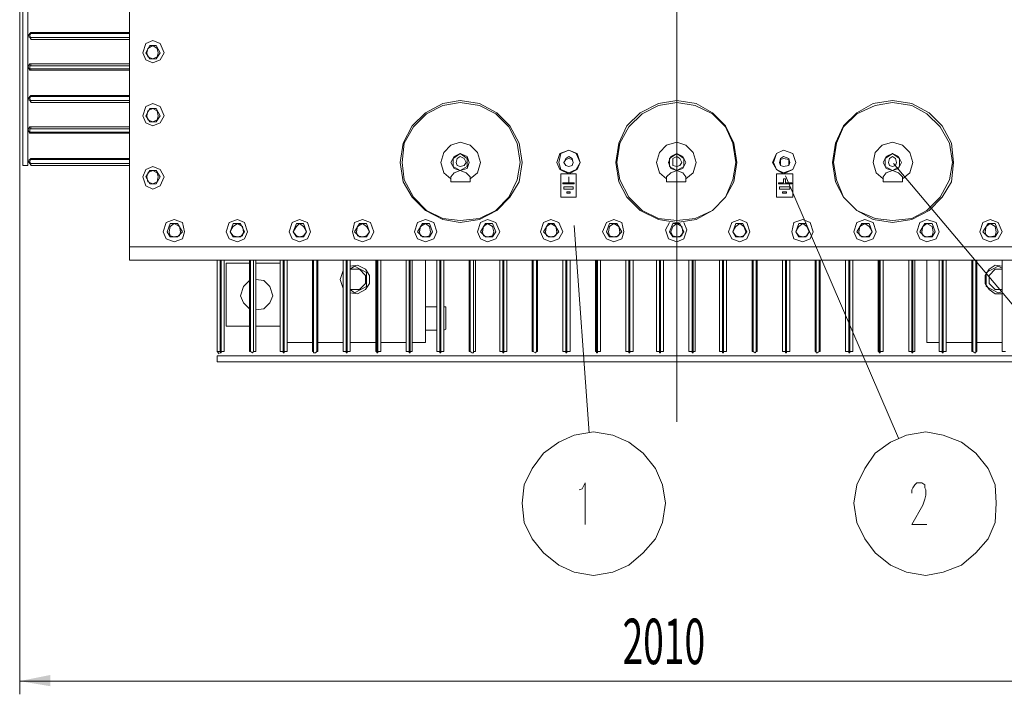
# Model space of a CAD drawing. Units: millimetres. Extents: x 11406 to 17842, y -739 to 3119.
# Drawn here: x 11646 to 12900, y -739 to 120 of the extents above; entities that cross this region are included whole.
import ezdxf

# ---------------------------------------------------------------- set-up
doc = ezdxf.new("R2010")
doc.units = ezdxf.units.MM
doc.header["$LTSCALE"] = 23.1
doc.layers.get('0').update_dxf_attribs({"linetype": 'CONTINUOUS'})
doc.layers.add('H', color=7, linetype='CONTINUOUS', lineweight=100)
doc.layers.add('P', color=250, linetype='CONTINUOUS', lineweight=100)
doc.styles.get("Standard").update_dxf_attribs({"font": 'POLSKIE.SHX', "width": 0.6})

msp = doc.modelspace()

# ---------------------------------------------------------------- hatches: boundary and pattern name
at = {"layer": 'H', "linetype": 'Continuous', "lineweight": 20}
msp.add_hatch(color=0, dxfattribs=at).paths.add_polyline_path([(13317.5, -722.2), (13279.9, -714.4), (13279.9, -728.7), (13317.5, -722.2), (11646.5, -722.2), (11685.3, -728.7), (11685.3, -714.4), (11646.5, -722.2)])

# ---------------------------------------------------------------- linework, layer by layer
at = {"layer": 'P', "color": 0, "linetype": 'Continuous', "lineweight": 20}
for points in [[(12483.3, -391.9), (12483.3, 793.4)], [(11786.4, -185.9), (11786.4, 583.5)], [(11650.4, -65.5), (11650.4, 496.7)], [(11656.8, 356.8), (11656.8, -65.5)], [(11646.5, 161.2), (11646.5, -739)], [(11660.7, 104.2), (11659.4, 102.9), (11656.8, 99), (11659.4, 97.8), (11660.7, 95.2)], [(11660.7, 102.9), (11659.4, 100.3), (11659.4, 99), (11660.7, 97.8)], [(11660.7, 102.9), (11660.7, 104.2)], [(11786.4, 104.2), (11660.7, 104.2)], [(11786.4, 102.9), (11660.7, 102.9)], [(11660.7, 97.8), (11660.7, 95.2)], [(11660.7, 97.8), (11786.4, 97.8)], [(11660.7, 95.2), (11786.4, 95.2)], [(11830.4, 78.3), (11825.2, 90), (11816.2, 93.9), (11807.1, 90), (11803.2, 78.3), (11807.1, 69.3), (11816.2, 65.4), (11825.2, 69.3), (11830.4, 78.3)], [(11807.1, 78.3), (11812.3, 87.4)], [(11812.3, 70.6), (11807.1, 78.3)], [(11822.7, 78.3), (11821.4, 83.5), (11816.2, 87.4), (11809.7, 83.5), (11808.4, 78.3), (11809.7, 73.1), (11816.2, 70.6), (11821.4, 73.1), (11822.7, 78.3)], [(11812.3, 87.4), (11820.1, 87.4)], [(11820.1, 87.4), (11825.2, 78.3)], [(11825.2, 78.3), (11820.1, 70.6)], [(11660.7, 64.1), (11659.4, 64.1), (11656.8, 60.2), (11659.4, 56.3), (11660.7, 56.3)], [(11660.7, 61.5), (11660.7, 64.1)], [(11786.4, 64.1), (11660.7, 64.1)], [(11820.1, 70.6), (11812.3, 70.6)], [(11660.7, 61.5), (11659.4, 61.5), (11659.4, 57.6), (11660.7, 57.6)], [(11786.4, 61.5), (11660.7, 61.5)], [(11660.7, 57.6), (11660.7, 56.3)], [(11660.7, 57.6), (11786.4, 57.6)], [(11660.7, 56.3), (11786.4, 56.3)], [(11660.7, 23.9), (11659.4, 22.6), (11656.8, 18.7), (11659.4, 17.4), (11660.7, 14.9)], [(11660.7, 22.6), (11659.4, 21.3), (11659.4, 18.7), (11660.7, 17.4)], [(11660.7, 22.6), (11660.7, 23.9)], [(11786.4, 23.9), (11660.7, 23.9)], [(11786.4, 22.6), (11660.7, 22.6)], [(11660.7, 17.4), (11660.7, 14.9)], [(11660.7, 17.4), (11786.4, 17.4)], [(11660.7, 14.9), (11786.4, 14.9)], [(11830.4, -2), (11825.2, 9.7), (11816.2, 13.6), (11807.1, 9.7), (11803.2, -2), (11807.1, -11.1), (11816.2, -14.9), (11825.2, -11.1), (11830.4, -2)], [(12286.4, -61.6), (12282.5, -37), (12270.8, -14.9), (12254, 1.9), (12232, 13.6), (12207.4, 17.4), (12185.3, 13.6), (12163.3, 1.9), (12146.5, -14.9), (12134.8, -37), (12130.9, -61.6), (12134.8, -86.2), (12146.5, -105.6), (12163.3, -122.5), (12185.3, -134.1), (12207.4, -138), (12232, -134.1), (12254, -122.5), (12270.8, -105.6), (12282.5, -86.2), (12286.4, -61.6)], [(12283.8, -61.6), (12279.9, -37), (12269.5, -16.2), (12252.7, 0.6), (12232, 11), (12207.4, 14.9), (12185.3, 11), (12164.6, 0.6), (12147.8, -16.2), (12136.1, -37), (12133.5, -61.6), (12136.1, -83.6), (12147.8, -105.6), (12164.6, -122.5), (12185.3, -132.8), (12207.4, -135.4), (12232, -132.8), (12252.7, -122.5), (12269.5, -105.6), (12279.9, -83.6), (12283.8, -61.6)], [(12559.7, -61.6), (12555.8, -37), (12545.5, -14.9), (12528.6, 1.9), (12507.9, 13.6), (12483.3, 17.4), (12460, 13.6), (12436.6, 1.9), (12419.8, -14.9), (12409.4, -37), (12405.6, -61.6), (12409.4, -86.2), (12419.8, -105.6), (12436.6, -122.5), (12460, -134.1), (12483.3, -138), (12507.9, -134.1), (12528.6, -122.5), (12545.5, -105.6), (12555.8, -86.2), (12559.7, -61.6)], [(12558.4, -61.6), (12554.5, -37), (12545.5, -16.2), (12528.6, 0.6), (12506.6, 11), (12483.3, 14.9), (12460, 11), (12439.2, 0.6), (12422.4, -16.2), (12410.7, -37), (12406.9, -61.6), (12410.7, -83.6), (12422.4, -105.6), (12439.2, -122.5), (12460, -132.8), (12483.3, -135.4), (12506.6, -132.8), (12528.6, -122.5), (12545.5, -105.6), (12554.5, -83.6), (12558.4, -61.6)], [(12835.6, -61.6), (12833, -37), (12821.4, -14.9), (12804.5, 1.9), (12782.5, 13.6), (12757.9, 17.4), (12733.3, 13.6), (12712.6, 1.9), (12695.7, -14.9), (12685.4, -37), (12681.5, -61.6), (12685.4, -86.2), (12695.7, -105.6), (12712.6, -122.5), (12733.3, -134.1), (12757.9, -138), (12782.5, -134.1), (12804.5, -122.5), (12821.4, -105.6), (12833, -86.2), (12835.6, -61.6)], [(12834.3, -61.6), (12830.4, -37), (12818.8, -16.2), (12801.9, 0.6), (12782.5, 11), (12757.9, 14.9), (12735.9, 11), (12712.6, 0.6), (12695.7, -16.2), (12686.6, -37), (12682.8, -61.6), (12686.6, -83.6), (12695.7, -105.6), (12712.6, -122.5), (12735.9, -132.8), (12757.9, -135.4), (12782.5, -132.8), (12801.9, -122.5), (12818.8, -105.6), (12830.4, -83.6), (12834.3, -61.6)], [(11807.1, -2), (11812.3, 7.1)], [(11822.7, -2), (11821.4, 4.5), (11816.2, 7.1), (11809.7, 4.5), (11808.4, -2), (11809.7, -7.2), (11816.2, -9.8), (11821.4, -7.2), (11822.7, -2)], [(11812.3, 7.1), (11820.1, 7.1)], [(11820.1, 7.1), (11825.2, -2)], [(11812.3, -9.8), (11807.1, -2)], [(11820.1, -9.8), (11812.3, -9.8)], [(11825.2, -2), (11820.1, -9.8)], [(11660.7, -16.2), (11659.4, -16.2), (11656.8, -20.1), (11659.4, -24), (11660.7, -24)], [(11660.7, -18.8), (11659.4, -18.8), (11659.4, -22.7), (11660.7, -22.7)], [(11660.7, -18.8), (11660.7, -16.2)], [(11786.4, -16.2), (11660.7, -16.2)], [(11786.4, -18.8), (11660.7, -18.8)], [(11660.7, -22.7), (11660.7, -24)], [(11660.7, -22.7), (11786.4, -22.7)], [(11660.7, -24), (11786.4, -24)], [(12220.3, -82.3), (12229.4, -74.5), (12233.3, -61.6), (12229.4, -48.6), (12220.3, -39.6), (12207.4, -35.7), (12195.7, -39.6), (12186.6, -48.6), (12182.8, -61.6), (12186.6, -74.5), (12195.7, -82.3)], [(12494.9, -82.3), (12504, -74.5), (12507.9, -61.6), (12504, -48.6), (12494.9, -39.6), (12483.3, -35.7), (12470.3, -39.6), (12461.3, -48.6), (12457.4, -61.6), (12461.3, -74.5), (12470.3, -82.3)], [(12770.8, -82.3), (12779.9, -74.5), (12783.8, -61.6), (12779.9, -48.6), (12770.8, -39.6), (12757.9, -35.7), (12744.9, -39.6), (12735.9, -48.6), (12733.3, -61.6), (12737.2, -74.5), (12746.2, -82.3)], [(12219, -61.6), (12216.4, -53.8), (12207.4, -49.9), (12199.6, -53.8), (12195.7, -61.6), (12199.6, -69.3), (12207.4, -71.9), (12216.4, -69.3), (12219, -61.6)], [(12207.4, -49.9), (12198.3, -56.4)], [(12216.4, -56.4), (12207.4, -49.9)], [(12360.2, -61.6), (12356.3, -49.9), (12346, -46), (12334.3, -49.9), (12330.4, -61.6), (12334.3, -70.6), (12346, -75.8), (12356.3, -70.6), (12360.2, -61.6), (12355, -49.9), (12346, -46), (12335.6, -49.9), (12333, -61.6), (12335.6, -70.6), (12346, -74.5), (12355, -70.6), (12360.2, -61.6)], [(12494.9, -61.6), (12491.1, -53.8), (12483.3, -49.9), (12475.5, -53.8), (12472.9, -61.6), (12475.5, -69.3), (12483.3, -71.9), (12491.1, -69.3), (12494.9, -61.6)], [(12483.3, -49.9), (12474.2, -56.4)], [(12492.3, -56.4), (12483.3, -49.9)], [(12634.8, -61.6), (12630.9, -49.9), (12619.3, -46), (12610.2, -49.9), (12605, -61.6), (12610.2, -70.6), (12619.3, -75.8), (12630.9, -70.6), (12634.8, -61.6), (12630.9, -49.9), (12619.3, -46), (12610.2, -49.9), (12606.3, -61.6), (12610.2, -70.6), (12619.3, -74.5), (12630.9, -70.6), (12634.8, -61.6)], [(12769.6, -61.6), (12765.7, -53.8), (12757.9, -49.9), (12750.1, -53.8), (12746.2, -61.6), (12750.1, -69.3), (12757.9, -71.9), (12765.7, -69.3), (12769.6, -61.6)], [(12757.9, -49.9), (12748.8, -56.4)], [(12767, -56.4), (12757.9, -49.9)], [(11660.7, -56.4), (11659.4, -57.7), (11656.8, -59), (11659.4, -62.9), (11660.7, -65.5)], [(11660.7, -57.7), (11659.4, -59), (11659.4, -61.6), (11660.7, -62.9)], [(11660.7, -57.7), (11660.7, -56.4)], [(11786.4, -56.4), (11660.7, -56.4)], [(11786.4, -57.7), (11660.7, -57.7)], [(12198.3, -56.4), (12198.3, -66.8)], [(12215.1, -61.6), (12212.6, -56.4), (12207.4, -53.8), (12203.5, -56.4), (12202.2, -61.6), (12203.5, -65.5), (12207.4, -66.8), (12212.6, -65.5), (12215.1, -61.6)], [(12216.4, -66.8), (12216.4, -56.4)], [(12351.2, -61.6), (12349.9, -56.4), (12346, -53.8), (12342.1, -56.4), (12339.5, -61.6), (12342.1, -65.5), (12346, -66.8), (12349.9, -65.5), (12351.2, -61.6)], [(12351.2, -61.6), (12349.9, -57.7), (12346, -56.4), (12342.1, -57.7), (12339.5, -61.6), (12342.1, -65.5), (12346, -66.8), (12349.9, -65.5), (12351.2, -61.6)], [(12474.2, -56.4), (12474.2, -66.8)], [(12489.8, -61.6), (12487.2, -56.4), (12483.3, -53.8), (12478.1, -56.4), (12478.1, -65.5), (12483.3, -66.8), (12487.2, -65.5), (12489.8, -61.6)], [(12492.3, -66.8), (12492.3, -56.4)], [(12627.1, -61.6), (12625.8, -56.4), (12619.3, -53.8), (12615.4, -56.4), (12614.1, -61.6), (12615.4, -65.5), (12619.3, -66.8), (12625.8, -65.5), (12627.1, -61.6)], [(12625.8, -61.6), (12625.8, -57.7), (12619.3, -56.4), (12615.4, -57.7), (12615.4, -65.5), (12619.3, -66.8), (12625.8, -65.5), (12625.8, -61.6)], [(12748.8, -56.4), (12748.8, -66.8)], [(12763.1, -61.6), (12761.8, -56.4), (12757.9, -53.8), (12754, -56.4), (12752.7, -61.6), (12754, -65.5), (12757.9, -66.8), (12761.8, -65.5), (12763.1, -61.6)], [(12767, -66.8), (12767, -56.4)], [(11656.8, -65.5), (11650.4, -65.5)], [(11660.7, -62.9), (11660.7, -65.5)], [(11660.7, -62.9), (11786.4, -62.9)], [(11660.7, -65.5), (11786.4, -65.5)], [(11830.4, -79.7), (11825.2, -70.6), (11816.2, -66.8), (11807.1, -70.6), (11803.2, -79.7), (11807.1, -91.4), (11816.2, -95.3), (11825.2, -91.4), (11830.4, -79.7)], [(11807.1, -79.7), (11812.3, -71.9)], [(11822.7, -79.7), (11821.4, -74.5), (11816.2, -71.9), (11809.7, -74.5), (11808.4, -79.7), (11809.7, -86.2), (11816.2, -88.8), (11821.4, -86.2), (11822.7, -79.7)], [(11812.3, -71.9), (11820.1, -71.9)], [(11820.1, -71.9), (11825.2, -79.7)], [(12220.3, -82.3), (12220.3, -79.7), (12215.1, -74.5), (12207.4, -71.9), (12199.6, -74.5), (12195.7, -79.7)], [(12198.3, -66.8), (12207.4, -71.9)], [(12207.4, -71.9), (12216.4, -66.8)], [(12494.9, -82.3), (12494.9, -79.7), (12491.1, -74.5), (12483.3, -71.9), (12475.5, -74.5), (12470.3, -79.7)], [(12474.2, -66.8), (12483.3, -71.9)], [(12483.3, -71.9), (12492.3, -66.8)], [(12770.8, -82.3), (12770.8, -79.7), (12765.7, -74.5), (12757.9, -71.9), (12750.1, -74.5), (12746.2, -79.7)], [(12748.8, -66.8), (12757.9, -71.9)], [(12757.9, -71.9), (12767, -66.8)], [(12759.2, -62.9), (13066.2, -426.9)], [(11812.3, -88.8), (11807.1, -79.7)], [(11825.2, -79.7), (11820.1, -88.8)], [(12195.7, -79.7), (12195.7, -86.2)], [(12220.3, -86.2), (12195.7, -86.2)], [(12220.3, -79.7), (12220.3, -86.2), (12220.3, -82.3)], [(12355, -75.8), (12335.6, -75.8)], [(12335.6, -75.8), (12335.6, -105.6)], [(12338.2, -87.5), (12352.4, -87.5)], [(12338.2, -88.8), (12338.2, -87.5)], [(12346, -82.3), (12346, -79.7)], [(12346, -87.5), (12346, -82.3)], [(12346, -82.3), (12346, -87.5)], [(12352.4, -87.5), (12352.4, -88.8)], [(12355, -105.6), (12355, -75.8)], [(12470.3, -79.7), (12470.3, -86.2)], [(12494.9, -86.2), (12470.3, -86.2)], [(12494.9, -79.7), (12494.9, -86.2), (12494.9, -82.3)], [(12630.9, -75.8), (12610.2, -75.8)], [(12610.2, -75.8), (12610.2, -105.6)], [(12612.8, -87.5), (12619.3, -87.5)], [(12612.8, -88.8), (12612.8, -87.5)], [(12619.3, -82.3), (12621.9, -82.3)], [(12619.3, -87.5), (12619.3, -82.3)], [(12621.9, -78.4), (12765.7, -412.6)], [(12621.9, -82.3), (12621.9, -87.5)], [(12621.9, -87.5), (12629.7, -87.5)], [(12629.7, -87.5), (12629.7, -88.8)], [(12630.9, -105.6), (12630.9, -75.8)], [(12746.2, -79.7), (12746.2, -86.2)], [(12770.8, -86.2), (12746.2, -86.2)], [(12770.8, -79.7), (12770.8, -86.2), (12770.8, -82.3)], [(11820.1, -88.8), (11812.3, -88.8)], [(12352.4, -88.8), (12338.2, -88.8)], [(12339.5, -92.7), (12351.2, -92.7)], [(12339.5, -95.3), (12339.5, -92.7)], [(12351.2, -95.3), (12339.5, -95.3)], [(12343.4, -99.1), (12347.3, -99.1)], [(12343.4, -100.4), (12343.4, -99.1)], [(12347.3, -99.1), (12347.3, -100.4)], [(12351.2, -92.7), (12351.2, -95.3)], [(12629.7, -88.8), (12612.8, -88.8)], [(12614.1, -92.7), (12627.1, -92.7)], [(12614.1, -95.3), (12614.1, -92.7)], [(12627.1, -95.3), (12614.1, -95.3)], [(12618, -99.1), (12623.2, -99.1)], [(12618, -100.4), (12618, -99.1)], [(12623.2, -99.1), (12623.2, -100.4)], [(12627.1, -92.7), (12627.1, -95.3)], [(12335.6, -105.6), (12355, -105.6)], [(12347.3, -100.4), (12343.4, -100.4)], [(12610.2, -105.6), (12630.9, -105.6)], [(12623.2, -100.4), (12618, -100.4)], [(11856.3, -149.7), (11853.7, -138), (11843.4, -134.1), (11833, -138), (11829.1, -149.7), (11833, -158.7), (11843.4, -162.6), (11853.7, -158.7), (11856.3, -149.7)], [(11936.6, -149.7), (11932.8, -138), (11923.7, -134.1), (11913.3, -138), (11909.4, -149.7), (11913.3, -158.7), (11923.7, -162.6), (11932.8, -158.7), (11936.6, -149.7)], [(12017, -149.7), (12013.1, -138), (12002.7, -134.1), (11993.6, -138), (11989.8, -149.7), (11993.6, -158.7), (12002.7, -162.6), (12013.1, -158.7), (12017, -149.7)], [(12097.3, -149.7), (12093.4, -138), (12083, -134.1), (12072.7, -138), (12070.1, -149.7), (12072.7, -158.7), (12083, -162.6), (12093.4, -158.7), (12097.3, -149.7)], [(12177.6, -149.7), (12173.7, -138), (12163.3, -134.1), (12153, -138), (12149.1, -149.7), (12153, -158.7), (12163.3, -162.6), (12173.7, -158.7), (12177.6, -149.7)], [(12257.9, -149.7), (12252.7, -138), (12242.3, -134.1), (12233.3, -138), (12229.4, -149.7), (12233.3, -158.7), (12242.3, -162.6), (12252.7, -158.7), (12257.9, -149.7)], [(12338.2, -149.7), (12333, -138), (12322.7, -134.1), (12313.6, -138), (12309.7, -149.7), (12313.6, -158.7), (12322.7, -162.6), (12333, -158.7), (12338.2, -149.7)], [(12415.9, -149.7), (12413.3, -138), (12403, -134.1), (12393.9, -138), (12388.7, -149.7), (12393.9, -158.7), (12403, -162.6), (12413.3, -158.7), (12415.9, -149.7)], [(12576.5, -149.7), (12572.7, -138), (12563.6, -134.1), (12553.2, -138), (12549.3, -149.7), (12553.2, -158.7), (12563.6, -162.6), (12572.7, -158.7), (12576.5, -149.7)], [(12656.9, -149.7), (12653, -138), (12643.9, -134.1), (12632.2, -138), (12629.7, -149.7), (12632.2, -158.7), (12643.9, -162.6), (12653, -158.7), (12656.9, -149.7)], [(12737.2, -149.7), (12733.3, -138), (12722.9, -134.1), (12712.6, -138), (12708.7, -149.7), (12712.6, -158.7), (12722.9, -162.6), (12733.3, -158.7), (12737.2, -149.7)], [(12817.5, -149.7), (12813.6, -138), (12801.9, -134.1), (12792.9, -138), (12789, -149.7), (12792.9, -158.7), (12801.9, -162.6), (12813.6, -158.7), (12817.5, -149.7)], [(12897.8, -149.7), (12892.6, -138), (12882.2, -134.1), (12873.2, -138), (12869.3, -149.7), (12873.2, -158.7), (12882.2, -162.6), (12892.6, -158.7), (12897.8, -149.7)], [(11834.3, -149.7), (11838.2, -139.3)], [(11838.2, -156.1), (11834.3, -149.7)], [(11851.1, -149.7), (11849.9, -143.2), (11843.4, -139.3), (11838.2, -143.2), (11836.9, -149.7), (11838.2, -154.8), (11843.4, -156.1), (11849.9, -154.8), (11851.1, -149.7)], [(11838.2, -139.3), (11847.3, -139.3)], [(11847.3, -139.3), (11853.7, -149.7)], [(11853.7, -149.7), (11847.3, -156.1)], [(11914.6, -149.7), (11918.5, -139.3)], [(11931.5, -149.7), (11930.2, -143.2), (11923.7, -139.3), (11918.5, -143.2), (11914.6, -149.7), (11918.5, -154.8), (11923.7, -156.1), (11930.2, -154.8), (11931.5, -149.7)], [(11918.5, -156.1), (11914.6, -149.7)], [(11918.5, -139.3), (11927.6, -139.3)], [(11927.6, -139.3), (11932.8, -149.7)], [(11932.8, -149.7), (11927.6, -156.1)], [(11994.9, -149.7), (11998.8, -139.3)], [(12011.8, -149.7), (12007.9, -143.2), (12002.7, -139.3), (11998.8, -143.2), (11994.9, -149.7), (11998.8, -154.8), (12002.7, -156.1), (12007.9, -154.8), (12011.8, -149.7)], [(11998.8, -156.1), (11994.9, -149.7)], [(11998.8, -139.3), (12007.9, -139.3)], [(12007.9, -139.3), (12011.8, -149.7)], [(12011.8, -149.7), (12007.9, -156.1)], [(12072.7, -149.7), (12079.1, -139.3)], [(12079.1, -156.1), (12072.7, -149.7)], [(12092.1, -149.7), (12088.2, -143.2), (12083, -139.3), (12076.5, -143.2), (12075.2, -149.7), (12076.5, -154.8), (12083, -156.1), (12088.2, -154.8), (12092.1, -149.7)], [(12079.1, -139.3), (12088.2, -139.3)], [(12088.2, -139.3), (12092.1, -149.7)], [(12092.1, -149.7), (12088.2, -156.1)], [(12153, -149.7), (12159.4, -139.3)], [(12159.4, -156.1), (12153, -149.7)], [(12169.8, -149.7), (12168.5, -143.2), (12163.3, -139.3), (12156.9, -143.2), (12155.6, -149.7), (12156.9, -154.8), (12163.3, -156.1), (12168.5, -154.8), (12169.8, -149.7)], [(12159.4, -139.3), (12168.5, -139.3)], [(12168.5, -139.3), (12172.4, -149.7)], [(12172.4, -149.7), (12168.5, -156.1)], [(12233.3, -149.7), (12239.8, -139.3)], [(12239.8, -156.1), (12233.3, -149.7)], [(12250.1, -149.7), (12248.8, -143.2), (12242.3, -139.3), (12237.2, -143.2), (12235.9, -149.7), (12237.2, -154.8), (12242.3, -156.1), (12248.8, -154.8), (12250.1, -149.7)], [(12239.8, -139.3), (12248.8, -139.3)], [(12248.8, -139.3), (12252.7, -149.7)], [(12252.7, -149.7), (12248.8, -156.1)], [(12313.6, -149.7), (12320.1, -139.3)], [(12320.1, -156.1), (12313.6, -149.7)], [(12330.4, -149.7), (12329.1, -143.2), (12322.7, -139.3), (12317.5, -143.2), (12316.2, -149.7), (12317.5, -154.8), (12322.7, -156.1), (12329.1, -154.8), (12330.4, -149.7)], [(12320.1, -139.3), (12326.5, -139.3)], [(12326.5, -139.3), (12333, -149.7)], [(12333, -149.7), (12326.5, -156.1)], [(12352.4, -141.9), (12371.9, -406.1)], [(12393.9, -149.7), (12397.8, -139.3)], [(12397.8, -156.1), (12393.9, -149.7)], [(12410.7, -149.7), (12409.4, -143.2), (12403, -139.3), (12397.8, -143.2), (12396.5, -149.7), (12397.8, -154.8), (12403, -156.1), (12409.4, -154.8), (12410.7, -149.7)], [(12397.8, -139.3), (12406.9, -139.3)], [(12406.9, -139.3), (12413.3, -149.7)], [(12413.3, -149.7), (12406.9, -156.1)], [(12474.2, -138), (12469, -147.1), (12472.9, -158.7), (12483.3, -162.6), (12492.3, -158.7), (12496.2, -147.1), (12492.3, -138)], [(12474.2, -149.7), (12478.1, -139.3)], [(12478.1, -156.1), (12474.2, -149.7)], [(12491.1, -149.7), (12489.8, -143.2), (12483.3, -139.3), (12478.1, -143.2), (12475.5, -149.7), (12478.1, -154.8), (12483.3, -156.1), (12489.8, -154.8), (12491.1, -149.7)], [(12478.1, -139.3), (12487.2, -139.3)], [(12487.2, -139.3), (12492.3, -149.7)], [(12492.3, -149.7), (12487.2, -156.1)], [(12554.5, -149.7), (12558.4, -139.3)], [(12571.4, -149.7), (12568.8, -143.2), (12563.6, -139.3), (12558.4, -143.2), (12554.5, -149.7), (12558.4, -154.8), (12563.6, -156.1), (12568.8, -154.8), (12571.4, -149.7)], [(12558.4, -156.1), (12554.5, -149.7)], [(12558.4, -139.3), (12567.5, -139.3)], [(12567.5, -139.3), (12572.7, -149.7)], [(12572.7, -149.7), (12567.5, -156.1)], [(12634.8, -149.7), (12638.7, -139.3)], [(12651.7, -149.7), (12649.1, -143.2), (12643.9, -139.3), (12638.7, -143.2), (12634.8, -149.7), (12638.7, -154.8), (12643.9, -156.1), (12649.1, -154.8), (12651.7, -149.7)], [(12638.7, -156.1), (12634.8, -149.7)], [(12638.7, -139.3), (12647.8, -139.3)], [(12647.8, -139.3), (12651.7, -149.7)], [(12651.7, -149.7), (12647.8, -156.1)], [(12712.6, -149.7), (12719, -139.3)], [(12719, -156.1), (12712.6, -149.7)], [(12732, -149.7), (12728.1, -143.2), (12722.9, -139.3), (12716.4, -143.2), (12715.1, -149.7), (12716.4, -154.8), (12722.9, -156.1), (12728.1, -154.8), (12732, -149.7)], [(12719, -139.3), (12728.1, -139.3)], [(12728.1, -139.3), (12732, -149.7)], [(12732, -149.7), (12728.1, -156.1)], [(12792.9, -149.7), (12799.3, -139.3)], [(12799.3, -156.1), (12792.9, -149.7)], [(12809.7, -149.7), (12808.4, -143.2), (12801.9, -139.3), (12796.8, -143.2), (12795.5, -149.7), (12796.8, -154.8), (12801.9, -156.1), (12808.4, -154.8), (12809.7, -149.7)], [(12799.3, -139.3), (12808.4, -139.3)], [(12808.4, -139.3), (12812.3, -149.7)], [(12812.3, -149.7), (12808.4, -156.1)], [(12873.2, -149.7), (12879.7, -139.3)], [(12879.7, -156.1), (12873.2, -149.7)], [(12890, -149.7), (12888.7, -143.2), (12882.2, -139.3), (12877.1, -143.2), (12875.8, -149.7), (12877.1, -154.8), (12882.2, -156.1), (12888.7, -154.8), (12890, -149.7)], [(12879.7, -139.3), (12888.7, -139.3)], [(12888.7, -139.3), (12892.6, -149.7)], [(12892.6, -149.7), (12888.7, -156.1)], [(11847.3, -156.1), (11838.2, -156.1)], [(11927.6, -156.1), (11918.5, -156.1)], [(12007.9, -156.1), (11998.8, -156.1)], [(12088.2, -156.1), (12079.1, -156.1)], [(12168.5, -156.1), (12159.4, -156.1)], [(12248.8, -156.1), (12239.8, -156.1)], [(12326.5, -156.1), (12320.1, -156.1)], [(12406.9, -156.1), (12397.8, -156.1)], [(12487.2, -156.1), (12478.1, -156.1)], [(12567.5, -156.1), (12558.4, -156.1)], [(12647.8, -156.1), (12638.7, -156.1)], [(12728.1, -156.1), (12719, -156.1)], [(12808.4, -156.1), (12799.3, -156.1)], [(12888.7, -156.1), (12879.7, -156.1)], [(13181.5, -169.1), (11786.4, -169.1)], [(13181.5, -185.9), (11786.4, -185.9)], [(11897.8, -185.9), (11897.8, -302.5)], [(11901.7, -185.9), (11901.7, -302.5)], [(11903, -302.5), (11903, -185.9)], [(11906.8, -302.5), (11906.8, -185.9)], [(11939.2, -185.9), (11939.2, -302.5)], [(11940.5, -185.9), (11940.5, -302.5)], [(11944.4, -302.5), (11944.4, -185.9)], [(11947, -302.5), (11947, -185.9)], [(11978.1, -185.9), (11978.1, -302.5)], [(11982, -185.9), (11982, -302.5)], [(11983.3, -302.5), (11983.3, -185.9)], [(11987.2, -302.5), (11987.2, -185.9)], [(12019.5, -185.9), (12019.5, -302.5)], [(12020.8, -185.9), (12020.8, -302.5)], [(12024.7, -302.5), (12024.7, -185.9)], [(12026, -302.5), (12026, -185.9)], [(12058.4, -185.9), (12058.4, -302.5)], [(12062.3, -185.9), (12062.3, -302.5)], [(12063.6, -302.5), (12063.6, -185.9)], [(12067.5, -302.5), (12067.5, -185.9)], [(12099.9, -185.9), (12099.9, -302.5)], [(12101.2, -185.9), (12101.2, -302.5)], [(12102.4, -302.5), (12102.4, -185.9)], [(12106.3, -302.5), (12106.3, -185.9)], [(12138.7, -185.9), (12138.7, -302.5)], [(12142.6, -185.9), (12142.6, -302.5)], [(12143.9, -302.5), (12143.9, -185.9)], [(12146.5, -302.5), (12146.5, -185.9)], [(12163.3, -290.9), (12163.3, -185.9)], [(12177.6, -185.9), (12177.6, -302.5)], [(12181.5, -185.9), (12181.5, -302.5)], [(12182.8, -302.5), (12182.8, -185.9)], [(12186.6, -302.5), (12186.6, -185.9)], [(12219, -185.9), (12219, -302.5)], [(12220.3, -185.9), (12220.3, -302.5)], [(12224.2, -302.5), (12224.2, -185.9)], [(12226.8, -302.5), (12226.8, -185.9)], [(12257.9, -185.9), (12257.9, -302.5)], [(12261.8, -185.9), (12261.8, -302.5)], [(12263.1, -302.5), (12263.1, -185.9)], [(12267, -302.5), (12267, -185.9)], [(12299.3, -185.9), (12299.3, -302.5)], [(12300.6, -185.9), (12300.6, -302.5)], [(12304.5, -302.5), (12304.5, -185.9)], [(12305.8, -302.5), (12305.8, -185.9)], [(12338.2, -185.9), (12338.2, -302.5)], [(12342.1, -185.9), (12342.1, -302.5)], [(12343.4, -302.5), (12343.4, -185.9)], [(12347.3, -302.5), (12347.3, -185.9)], [(12379.7, -185.9), (12379.7, -302.5)], [(12380.9, -185.9), (12380.9, -302.5)], [(12382.2, -302.5), (12382.2, -185.9)], [(12386.1, -302.5), (12386.1, -185.9)], [(12418.5, -185.9), (12418.5, -302.5)], [(12422.4, -185.9), (12422.4, -302.5)], [(12423.7, -302.5), (12423.7, -185.9)], [(12427.6, -302.5), (12427.6, -185.9)], [(12457.4, -185.9), (12457.4, -302.5)], [(12461.3, -185.9), (12461.3, -302.5)], [(12462.6, -302.5), (12462.6, -185.9)], [(12466.4, -302.5), (12466.4, -185.9)], [(12498.8, -185.9), (12498.8, -302.5)], [(12502.7, -185.9), (12502.7, -302.5)], [(12504, -302.5), (12504, -185.9)], [(12506.6, -302.5), (12506.6, -185.9)], [(12537.7, -185.9), (12537.7, -302.5)], [(12541.6, -185.9), (12541.6, -302.5)], [(12542.9, -302.5), (12542.9, -185.9)], [(12546.8, -302.5), (12546.8, -185.9)], [(12579.1, -185.9), (12579.1, -302.5)], [(12580.4, -185.9), (12580.4, -302.5)], [(12584.3, -302.5), (12584.3, -185.9)], [(12585.6, -302.5), (12585.6, -185.9)], [(12618, -185.9), (12618, -302.5)], [(12621.9, -185.9), (12621.9, -302.5)], [(12623.2, -302.5), (12623.2, -185.9)], [(12627.1, -302.5), (12627.1, -185.9)], [(12659.4, -185.9), (12659.4, -302.5)], [(12660.7, -185.9), (12660.7, -302.5)], [(12664.6, -302.5), (12664.6, -185.9)], [(12665.9, -302.5), (12665.9, -185.9)], [(12698.3, -185.9), (12698.3, -302.5)], [(12702.2, -185.9), (12702.2, -302.5)], [(12703.5, -302.5), (12703.5, -185.9)], [(12707.4, -302.5), (12707.4, -185.9)], [(12739.8, -185.9), (12739.8, -302.5)], [(12741.1, -185.9), (12741.1, -302.5)], [(12742.3, -302.5), (12742.3, -185.9)], [(12746.2, -302.5), (12746.2, -185.9)], [(12778.6, -185.9), (12778.6, -302.5)], [(12782.5, -185.9), (12782.5, -302.5)], [(12783.8, -302.5), (12783.8, -185.9)], [(12786.4, -302.5), (12786.4, -185.9)], [(12801.9, -185.9), (12801.9, -290.9)], [(12817.5, -185.9), (12817.5, -302.5)], [(12821.4, -185.9), (12821.4, -302.5)], [(12822.7, -302.5), (12822.7, -185.9)], [(12826.5, -302.5), (12826.5, -185.9)], [(12858.9, -185.9), (12858.9, -302.5)], [(12860.2, -185.9), (12860.2, -302.5)], [(12864.1, -302.5), (12864.1, -185.9)], [(12865.4, -302.5), (12865.4, -185.9)], [(12897.8, -185.9), (12897.8, -302.5)], [(11909.4, -189.8), (11909.4, -270.1)], [(11939.2, -189.8), (11909.4, -189.8)], [(11978.1, -189.8), (11947, -189.8)], [(11987.2, -189.8), (11987.2, -188.5)], [(11987.2, -270.1), (11987.2, -189.8)], [(12058.4, -198.9), (12054.5, -210.5), (12058.4, -222.2)], [(12058.4, -201.5), (12058.4, -198.9)], [(12067.5, -227.4), (12076.5, -228.7), (12086.9, -223.5), (12092.1, -215.7), (12092.1, -205.4), (12086.9, -197.6), (12076.5, -192.4), (12067.5, -193.7)], [(12067.5, -197.6), (12072.7, -193.7)], [(12067.5, -223.5), (12079.1, -223.5), (12086.9, -215.7), (12086.9, -205.4), (12079.1, -197.6), (12067.5, -197.6)], [(12072.7, -193.7), (12088.2, -201.5)], [(12897.8, -193.7), (12888.7, -192.4), (12881, -197.6), (12875.8, -205.4), (12875.8, -215.7), (12881, -223.5), (12888.7, -228.7), (12897.8, -228.7)], [(12877.1, -201.5), (12892.6, -193.7)], [(12897.8, -197.6), (12888.7, -197.6), (12881, -205.4), (12881, -215.7), (12888.7, -223.5), (12897.8, -223.5)], [(12892.6, -193.7), (12897.8, -196.3)], [(11939.2, -211.8), (11931.5, -219.6), (11927.6, -231.3), (11931.5, -240.3), (11939.2, -248.1)], [(11947, -249.4), (11957.4, -248.1), (11965.1, -240.3), (11969, -231.3), (11965.1, -219.6), (11957.4, -211.8), (11947, -210.5)], [(12058.4, -219.6), (12058.4, -201.5)], [(12088.2, -201.5), (12088.2, -219.6)], [(12877.1, -219.6), (12877.1, -201.5)], [(12058.4, -219.6), (12058.4, -218.3)], [(12072.7, -227.4), (12067.5, -223.5)], [(12088.2, -219.6), (12072.7, -227.4)], [(12892.6, -227.4), (12877.1, -219.6)], [(12897.8, -226.1), (12892.6, -227.4)], [(12163.3, -245.5), (12177.6, -245.5)], [(12186.6, -245.5), (12186.6, -244.2)], [(12189.2, -245.5), (12186.6, -245.5)], [(12186.6, -245.5), (12186.6, -275.3)], [(12189.2, -245.5), (12189.2, -274)], [(11909.4, -270.1), (11939.2, -270.1)], [(11947, -270.1), (11978.1, -270.1)], [(11987.2, -270.1), (11987.2, -268.8)], [(12163.3, -275.3), (12177.6, -275.3)], [(12186.6, -275.3), (12186.6, -274)], [(12189.2, -274), (12186.6, -275.3)], [(11906.8, -302.5), (11906.8, -299.9)], [(11939.2, -302.5), (11939.2, -299.9)], [(11947, -302.5), (11947, -299.9)], [(11978.1, -302.5), (11978.1, -299.9)], [(11987.2, -290.9), (12019.5, -290.9)], [(11987.2, -302.5), (11987.2, -299.9)], [(12019.5, -302.5), (12019.5, -299.9)], [(12026, -290.9), (12058.4, -290.9)], [(12026, -302.5), (12026, -299.9)], [(12058.4, -302.5), (12058.4, -299.9)], [(12067.5, -290.9), (12099.9, -290.9)], [(12067.5, -302.5), (12067.5, -299.9)], [(12099.9, -302.5), (12099.9, -299.9)], [(12106.3, -290.9), (12138.7, -290.9)], [(12106.3, -302.5), (12106.3, -299.9)], [(12138.7, -302.5), (12138.7, -299.9)], [(12146.5, -290.9), (12163.3, -290.9)], [(12146.5, -302.5), (12146.5, -299.9)], [(12177.6, -302.5), (12177.6, -299.9)], [(12186.6, -302.5), (12186.6, -299.9)], [(12219, -302.5), (12219, -299.9)], [(12226.8, -302.5), (12226.8, -299.9)], [(12257.9, -302.5), (12257.9, -299.9)], [(12267, -302.5), (12267, -299.9)], [(12299.3, -302.5), (12299.3, -299.9)], [(12305.8, -302.5), (12305.8, -299.9)], [(12338.2, -302.5), (12338.2, -299.9)], [(12347.3, -302.5), (12347.3, -299.9)], [(12379.7, -302.5), (12379.7, -299.9)], [(12386.1, -302.5), (12386.1, -299.9)], [(12418.5, -302.5), (12418.5, -299.9)], [(12427.6, -302.5), (12427.6, -299.9)], [(12457.4, -302.5), (12457.4, -299.9)], [(12466.4, -302.5), (12466.4, -299.9)], [(12498.8, -302.5), (12498.8, -299.9)], [(12506.6, -302.5), (12506.6, -299.9)], [(12537.7, -302.5), (12537.7, -299.9)], [(12546.8, -302.5), (12546.8, -299.9)], [(12579.1, -302.5), (12579.1, -299.9)], [(12585.6, -302.5), (12585.6, -299.9)], [(12618, -302.5), (12618, -299.9)], [(12627.1, -302.5), (12627.1, -299.9)], [(12659.4, -302.5), (12659.4, -299.9)], [(12665.9, -302.5), (12665.9, -299.9)], [(12698.3, -302.5), (12698.3, -299.9)], [(12707.4, -302.5), (12707.4, -299.9)], [(12739.8, -302.5), (12739.8, -299.9)], [(12746.2, -302.5), (12746.2, -299.9)], [(12778.6, -302.5), (12778.6, -299.9)], [(12786.4, -302.5), (12786.4, -299.9)], [(12817.5, -290.9), (12801.9, -290.9)], [(12817.5, -302.5), (12817.5, -299.9)], [(12858.9, -290.9), (12826.5, -290.9)], [(12826.5, -302.5), (12826.5, -299.9)], [(12858.9, -302.5), (12858.9, -299.9)], [(12897.8, -290.9), (12865.4, -290.9)], [(12865.4, -302.5), (12865.4, -299.9)], [(12897.8, -302.5), (12897.8, -299.9)], [(11901.7, -302.5), (11897.8, -302.5)], [(11897.8, -302.5), (11900.4, -305.1)], [(11897.8, -307.7), (11897.8, -315.5), (11897.8, -307.7)], [(11897.8, -307.7), (13067.5, -307.7)], [(11901.7, -302.5), (11901.7, -303.8), (11903, -303.8), (11903, -302.5)], [(11903, -302.5), (11906.8, -302.5)], [(11940.5, -302.5), (11939.2, -302.5)], [(11940.5, -302.5), (11943.1, -303.8), (11944.4, -302.5)], [(11944.4, -302.5), (11947, -302.5)], [(11982, -302.5), (11978.1, -302.5)], [(11982, -302.5), (11982, -303.8), (11983.3, -303.8), (11983.3, -302.5)], [(11983.3, -302.5), (11987.2, -302.5)], [(12020.8, -302.5), (12019.5, -302.5)], [(12020.8, -302.5), (12020.8, -303.8), (12023.4, -303.8), (12024.7, -302.5)], [(12024.7, -302.5), (12026, -302.5)], [(12062.3, -302.5), (12058.4, -302.5)], [(12062.3, -302.5), (12062.3, -303.8), (12063.6, -303.8), (12063.6, -302.5)], [(12063.6, -302.5), (12067.5, -302.5)], [(12101.2, -302.5), (12099.9, -302.5)], [(12101.2, -302.5), (12101.2, -303.8), (12102.4, -303.8), (12102.4, -302.5)], [(12102.4, -302.5), (12106.3, -302.5)], [(12142.6, -302.5), (12138.7, -302.5)], [(12142.6, -302.5), (12142.6, -303.8), (12143.9, -303.8), (12143.9, -302.5)], [(12143.9, -302.5), (12146.5, -302.5)], [(12181.5, -302.5), (12177.6, -302.5)], [(12181.5, -302.5), (12181.5, -303.8), (12182.8, -303.8), (12182.8, -302.5)], [(12182.8, -302.5), (12186.6, -302.5)], [(12220.3, -302.5), (12219, -302.5)], [(12220.3, -302.5), (12222.9, -303.8), (12224.2, -303.8), (12224.2, -302.5)], [(12224.2, -302.5), (12226.8, -302.5)], [(12261.8, -302.5), (12257.9, -302.5)], [(12261.8, -302.5), (12261.8, -303.8), (12263.1, -303.8), (12263.1, -302.5)], [(12263.1, -302.5), (12267, -302.5)], [(12300.6, -302.5), (12299.3, -302.5)], [(12300.6, -302.5), (12303.2, -303.8), (12304.5, -302.5)], [(12304.5, -302.5), (12305.8, -302.5)], [(12342.1, -302.5), (12338.2, -302.5)], [(12342.1, -302.5), (12342.1, -303.8), (12343.4, -303.8), (12343.4, -302.5)], [(12343.4, -302.5), (12347.3, -302.5)], [(12380.9, -302.5), (12379.7, -302.5)], [(12380.9, -302.5), (12380.9, -303.8), (12382.2, -303.8), (12382.2, -302.5)], [(12382.2, -302.5), (12386.1, -302.5)], [(12422.4, -302.5), (12418.5, -302.5)], [(12422.4, -302.5), (12422.4, -303.8), (12423.7, -303.8), (12423.7, -302.5)], [(12423.7, -302.5), (12427.6, -302.5)], [(12461.3, -302.5), (12457.4, -302.5)], [(12461.3, -302.5), (12461.3, -303.8), (12462.6, -303.8), (12462.6, -302.5)], [(12462.6, -302.5), (12466.4, -302.5)], [(12502.7, -302.5), (12498.8, -302.5)], [(12502.7, -302.5), (12502.7, -303.8), (12504, -303.8), (12504, -302.5)], [(12504, -302.5), (12506.6, -302.5)], [(12541.6, -302.5), (12537.7, -302.5)], [(12541.6, -302.5), (12541.6, -303.8), (12542.9, -303.8), (12542.9, -302.5)], [(12542.9, -302.5), (12546.8, -302.5)], [(12580.4, -302.5), (12579.1, -302.5)], [(12580.4, -302.5), (12583, -303.8), (12584.3, -302.5)], [(12584.3, -302.5), (12585.6, -302.5)], [(12621.9, -302.5), (12618, -302.5)], [(12621.9, -302.5), (12621.9, -303.8), (12623.2, -303.8), (12623.2, -302.5)], [(12623.2, -302.5), (12627.1, -302.5)], [(12660.7, -302.5), (12659.4, -302.5)], [(12660.7, -302.5), (12660.7, -303.8), (12662, -303.8), (12664.6, -302.5)], [(12664.6, -302.5), (12665.9, -302.5)], [(12702.2, -302.5), (12698.3, -302.5)], [(12702.2, -302.5), (12702.2, -303.8), (12703.5, -303.8), (12703.5, -302.5)], [(12703.5, -302.5), (12707.4, -302.5)], [(12741.1, -302.5), (12739.8, -302.5)], [(12741.1, -302.5), (12741.1, -303.8), (12742.3, -303.8), (12742.3, -302.5)], [(12742.3, -302.5), (12746.2, -302.5)], [(12782.5, -302.5), (12778.6, -302.5)], [(12782.5, -302.5), (12782.5, -303.8), (12783.8, -303.8), (12783.8, -302.5)], [(12783.8, -302.5), (12786.4, -302.5)], [(12821.4, -302.5), (12817.5, -302.5)], [(12821.4, -302.5), (12821.4, -303.8), (12822.7, -303.8), (12822.7, -302.5)], [(12822.7, -302.5), (12826.5, -302.5)], [(12860.2, -302.5), (12858.9, -302.5)], [(12860.2, -302.5), (12862.8, -303.8), (12864.1, -303.8), (12864.1, -302.5)], [(12864.1, -302.5), (12865.4, -302.5)], [(12901.7, -302.5), (12897.8, -302.5)], [(11897.8, -315.5), (13067.5, -315.5)], [(12506.6, -315.5), (13660.8, -315.5)], [(12469, -495.5), (12465.1, -472.2), (12456.1, -451.5), (12440.5, -432), (12422.4, -417.8), (12401.7, -408.7), (12377.1, -404.8), (12352.4, -408.7), (12333, -417.8), (12313.6, -432), (12299.3, -451.5), (12289, -472.2), (12286.4, -495.5), (12289, -520.1), (12299.3, -540.9), (12313.6, -559), (12333, -574.5), (12352.4, -583.6), (12377.1, -587.5), (12401.7, -583.6), (12422.4, -574.5), (12440.5, -559), (12456.1, -540.9), (12465.1, -520.1), (12469, -495.5)], [(12890, -495.5), (12888.7, -472.2), (12879.7, -451.5), (12864.1, -432), (12846, -417.8), (12822.7, -408.7), (12800.6, -404.8), (12776, -408.7), (12755.3, -417.8), (12735.9, -432), (12722.9, -451.5), (12712.6, -472.2), (12708.7, -495.5), (12712.6, -520.1), (12722.9, -540.9), (12735.9, -559), (12755.3, -574.5), (12776, -583.6), (12800.6, -587.5), (12822.7, -583.6), (12846, -574.5), (12864.1, -559), (12879.7, -540.9), (12888.7, -520.1), (12890, -495.5)], [(12358.9, -478.7), (12362.8, -477.4), (12366.7, -469.6), (12366.7, -522.7)], [(12782.5, -482.6), (12782.5, -478.7), (12783.8, -476.1), (12786.4, -472.2), (12789, -469.6), (12795.5, -469.6), (12799.3, -472.2), (12799.3, -476.1), (12800.6, -478.7), (12800.6, -485.2), (12799.3, -490.3), (12796.8, -498.1), (12782.5, -522.7), (12801.9, -522.7)], [(13317.5, -722.2), (11646.5, -722.2)]]:
    msp.add_lwpolyline(points, dxfattribs=at)

# ---------------------------------------------------------------- texts
at = {"width": 0.6}
msp.add_text('2010', height=57.89, dxfattribs=at).set_placement((12414.2, -700.6))

doc.saveas('drawing.dxf')
